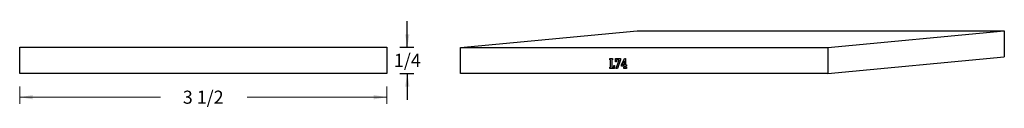
# Model space of a CAD drawing. Extents: x -4.2 to 5.18, y -0.32 to 0.5.
import ezdxf

# ---------------------------------------------------------------- set-up
doc = ezdxf.new("R2010")
doc.units = 0
doc.header["$MEASUREMENT"] = 0
doc.linetypes.add('solid', pattern=[0])
doc.layers.add('1', color=1, linetype='solid')
doc.dimstyles.get("Standard").update_dxf_attribs({"dimtxt": 0.18, "dimasz": 0.18, "dimexe": 0.18, "dimexo": 0.0625, "dimgap": 0.09, "dimtad": 0, "dimtih": 1, "dimtoh": 1, "dimdec": 4, "dimzin": 0, "dimdsep": 46, "dimtxsty": 'Standard', "dimcen": 0.09, "dimadec": 0, "dimazin": 0, "dimtfac": 1, "dimtdec": 4, "dimtofl": 0, "dimtmove": 0, "dimatfit": 0, "dimfxl": 0, "dimtolj": 1, "dimtzin": 0, "dimarcsym": 0})

# ---------------------------------------------------------------- blocks, each defined once
blk = doc.blocks.new('*D0')
at = {"layer": '1', "color": 0, "linetype": 'solid'}
for p, q in [((-0.5085, 0.2515), (-0.5085, 0.5015)), ((-0.5793, 0.2515), (-0.446, 0.2515)), ((-0.5793, 0.0015), (-0.446, 0.0015)), ((-0.5085, 0.0015), (-0.5085, -0.2485))]:
    blk.add_line(p, q, dxfattribs=at)
for points in [[(-0.5293, 0.3765), (-0.4877, 0.3765), (-0.5085, 0.2515)], [(-0.4877, -0.1235), (-0.5293, -0.1235), (-0.5085, 0.0015)]]:
    blk.add_solid(points, dxfattribs=at)
at = {"layer": '1', "color": 0, "linetype": 'solid', "insert": (-0.5085, 0.1265), "char_height": 0.125, "attachment_point": 5}
blk.add_mtext('{\\H0.125000;1/4}', dxfattribs=at)

msp = doc.modelspace()

# ---------------------------------------------------------------- linework, layer by layer
at = {"layer": '1', "color": 0, "linetype": 'solid'}
for p, q in [((0, 0.25), (1.6835, 0.4098)), ((1.6835, 0.4098), (5.1835, 0.4098)), ((3.5, 0.25), (5.1835, 0.4098)), ((5.1835, 0.4098), (5.1835, 0.1598)), ((-4.2043, 0.0015), (-4.2043, 0.2515)), ((-4.2043, 0.2515), (-0.7043, 0.2515)), ((-0.7043, 0.2515), (-0.7043, 0.0015)), ((0, 0.25), (3.5, 0.25)), ((0, 0), (0, 0.25)), ((3.5, 0.25), (3.5, 0)), ((1.4209, 0.131), (1.4209, 0.1432)), ((1.4209, 0.1432), (1.4478, 0.1432)), ((1.4297, 0.131), (1.4209, 0.131)), ((1.4297, 0.0616), (1.4297, 0.131)), ((1.4478, 0.131), (1.44, 0.131)), ((1.44, 0.131), (1.44, 0.0616)), ((1.4478, 0.1432), (1.4478, 0.131)), ((1.4772, 0.1139), (1.4772, 0.1432)), ((1.4772, 0.1432), (1.524, 0.1432)), ((1.4867, 0.1139), (1.4772, 0.1139)), ((1.483, 0.0494), (1.5123, 0.131)), ((1.5123, 0.131), (1.4867, 0.131)), ((1.4867, 0.131), (1.4867, 0.1139)), ((1.524, 0.131), (1.4943, 0.0494)), ((1.524, 0.1432), (1.524, 0.131)), ((1.5334, 0.0841), (1.5625, 0.1432)), ((1.5435, 0.0846), (1.5625, 0.1234)), ((1.5625, 0.1432), (1.572, 0.1432)), ((1.5625, 0.1234), (1.5625, 0.0846)), ((1.572, 0.1432), (1.572, 0.0846)), ((3.5, 0), (5.1835, 0.1598)), ((-0.7043, 0.0015), (-4.2043, 0.0015)), ((3.5, 0), (0, 0)), ((1.4209, 0.0494), (1.4209, 0.0616)), ((1.4209, 0.0616), (1.4297, 0.0616)), ((1.4678, 0.0494), (1.4209, 0.0494)), ((1.44, 0.0616), (1.459, 0.0616)), ((1.459, 0.0616), (1.459, 0.0787)), ((1.459, 0.0787), (1.4678, 0.0787)), ((1.4678, 0.0787), (1.4678, 0.0494)), ((1.4943, 0.0494), (1.483, 0.0494)), ((1.5334, 0.0724), (1.5334, 0.0841)), ((1.5625, 0.0724), (1.5334, 0.0724)), ((1.5625, 0.0846), (1.5435, 0.0846)), ((1.5546, 0.0494), (1.5546, 0.0616)), ((1.5546, 0.0616), (1.5625, 0.0616)), ((1.5803, 0.0494), (1.5546, 0.0494)), ((1.5625, 0.0616), (1.5625, 0.0724)), ((1.572, 0.0846), (1.5803, 0.0846)), ((1.5803, 0.0724), (1.572, 0.0724)), ((1.572, 0.0724), (1.572, 0.0616)), ((1.572, 0.0616), (1.5803, 0.0616)), ((1.5803, 0.0846), (1.5803, 0.0724)), ((1.5803, 0.0616), (1.5803, 0.0494))]:
    msp.add_line(p, q, dxfattribs=at)
at = {"layer": '1', "color": 0, "linetype": 'solid', "lineweight": 0}
for p, q in [((-4.2043, -0.1235), (-4.2043, -0.2869)), ((-0.7043, -0.1235), (-0.7043, -0.2869)), ((-4.2043, -0.2244), (-2.8617, -0.2244)), ((-0.7043, -0.2244), (-2.0357, -0.2244))]:
    msp.add_line(p, q, dxfattribs=at)
for points in [[(-4.0793, -0.2036), (-4.0793, -0.2452), (-4.2043, -0.2244)], [(-0.8293, -0.2452), (-0.8293, -0.2036), (-0.7043, -0.2244)]]:
    msp.add_solid(points, dxfattribs=at)

# ---------------------------------------------------------------- texts
at = {"layer": '1', "color": 0, "linetype": 'solid', "lineweight": 0, "insert": (-2.4543, -0.2244), "char_height": 0.125, "attachment_point": 5}
msp.add_mtext('{\\H0.125000;3 1/2}', dxfattribs=at)

# ---------------------------------------------------------------- dimensions: what is measured, and where the dimension line sits
at = {"layer": '1', "color": 0, "linetype": 'solid'}
dim = msp.add_aligned_dim(p1=(-0.7043, 0.2515), p2=(-0.7043, 0.0015), distance=0.1958, dimstyle='Standard', override={"dimtxt": 0.125, "dimasz": 0.125, "dimexe": 0.0625, "dimexo": 0.125, "dimdec": 3, "dimlunit": 5, "dimse1": 1, "dimse2": 1, "dimtp": 0.0005, "dimtm": 0.0005, "dimtfac": 0.5, "dimtdec": 3, "dimtix": 1}, dxfattribs=at)
dim.commit()
dim.dimension.update_dxf_attribs({"geometry": '*D0', "text_midpoint": (-0.5085, 0.1265)})

doc.saveas('drawing.dxf')
